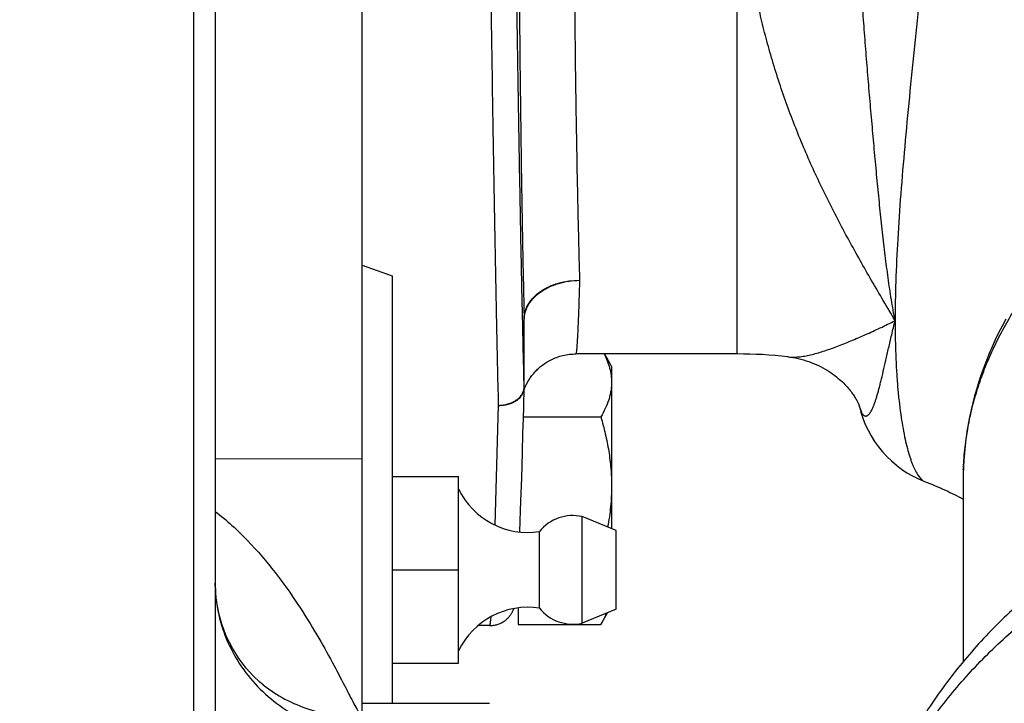
# Model space of a CAD drawing. Units: inches. Extents: x 0 to 22.3, y -0.1 to 17.2.
# Drawn here: x 9.5 to 10.1, y 8.1 to 8.5 of the extents above; entities that cross this region are included whole.
import ezdxf

# ---------------------------------------------------------------- set-up
doc = ezdxf.new("R2010")
doc.units = ezdxf.units.IN
doc.header["$LTSCALE"] = 1.21
doc.header["$MEASUREMENT"] = 0
doc.layers.get('0').update_dxf_attribs({"linetype": 'CONTINUOUS'})
doc.layers.add('AXIS', color=7, linetype='CONTINUOUS')
doc.layers.add('DIMENSIONS', color=7, linetype='CONTINUOUS')
doc.styles.get("Standard").update_dxf_attribs({"font": 'txt', "width": 0.8})
doc.dimstyles.new('DIMSTYLE_2', dxfattribs={"dimtxt": 0.125, "dimasz": 0.1875, "dimexe": 0.125, "dimexo": 0.0625, "dimgap": 0.0625, "dimtad": 0, "dimtih": 1, "dimtoh": 1, "dimlfac": 4, "dimzin": 4, "dimdsep": 46, "dimtxsty": 'STANDARD', "dimblk": '_FILLED', "dimblk1": '_FILLED', "dimblk2": '_FILLED', "dimcen": 0.09, "dimadec": 0, "dimazin": 0, "dimtp": 0.0001, "dimtm": 0.0001, "dimtfac": 1, "dimtofl": 0, "dimtmove": 0, "dimatfit": 3, "dimldrblk": '_FILLED', "dimfxl": 1, "dimtolj": 1, "dimtzin": 4, "dimarcsym": 0})

# ---------------------------------------------------------------- blocks, each defined once
blk = doc.blocks.new('_FILLED')
at = {"color": 0, "linetype": 'BYBLOCK'}
blk.add_solid([(0, 0), (-1, 0.1667), (-1, -0.1667)], dxfattribs=at)
blk = doc.blocks.new('*D10')
at = {"layer": 'DIMENSIONS', "color": 2, "linetype": 'CONTINUOUS'}
for p, q in [((9.03272, 9.74735), (9.03272, 10.03298)), ((10.82772, 7.99762), (10.82772, 10.03298)), ((9.03272, 9.90798), (9.66772, 9.90798)), ((10.82772, 9.90798), (10.19272, 9.90798))]:
    blk.add_line(p, q, dxfattribs=at)
at = {"layer": 'DIMENSIONS', "color": 2, "linetype": 'CONTINUOUS', "xscale": 0.1875, "yscale": 0.1875, "zscale": 0.1875, "rotation": 180}
blk.add_blockref('_FILLED', (9.03272, 9.90798), dxfattribs=at)
at = {"layer": 'DIMENSIONS', "color": 2, "linetype": 'CONTINUOUS', "xscale": 0.1875, "yscale": 0.1875, "zscale": 0.1875}
blk.add_blockref('_FILLED', (10.82772, 9.90798), dxfattribs=at)

msp = doc.modelspace()

# ---------------------------------------------------------------- linework, layer by layer
at = {"color": 7, "linetype": 'CONTINUOUS'}
for p, q in [((9.73022, 8.20889), (9.76922, 8.20889)), ((9.76922, 8.09939), (9.76922, 8.20889)), ((9.73022, 8.15414), (9.76922, 8.15414)), ((9.73022, 8.09939), (9.76922, 8.09939))]:
    msp.add_line(p, q, dxfattribs=at)
at = {"layer": 'AXIS', "color": 9, "linetype": 'CONTINUOUS'}
for p, q in [((9.61375, 9.24574), (9.61375, 7.15005)), ((9.93272, 8.28082), (9.93272, 8.84452)), ((9.80771, 8.26145), (9.80771, 8.30123)), ((9.79078, 8.18031), (9.79271, 8.25066)), ((9.71272, 8.21907), (9.62647, 8.21934))]:
    msp.add_line(p, q, dxfattribs=at)
at = {"layer": 'AXIS', "color": 7, "linetype": 'CONTINUOUS'}
for p, q in [((9.62647, 9.23324), (9.62647, 6.68118)), ((9.71272, 7.19084), (9.71272, 9.00643)), ((9.71272, 8.33301), (9.73022, 8.32664)), ((9.73022, 8.32664), (9.73022, 8.07584)), ((9.80771, 8.30123), (9.80772, 8.30126)), ((9.80771, 8.30104), (9.80771, 8.30123)), ((9.80771, 8.26127), (9.80771, 8.30104)), ((9.93272, 8.28082), (9.838, 8.28082)), ((9.85479, 8.28082), (9.85899, 8.27355)), ((9.85899, 8.27355), (9.85899, 8.17837)), ((9.80744, 8.25007), (9.80771, 8.2609)), ((9.80768, 8.25994), (9.8079, 8.26049)), ((9.80724, 8.24268), (9.80744, 8.25007)), ((10.00425, 8.25052), (10.00434, 8.25027)), ((9.80702, 8.23434), (9.80724, 8.24268)), ((9.80727, 8.24386), (9.85272, 8.24386)), ((9.8067, 8.22284), (9.80702, 8.23434)), ((9.80627, 8.20815), (9.8067, 8.22284)), ((9.80583, 8.19455), (9.80627, 8.20815)), ((10.06522, 8.20618), (10.06522, 8.10022)), ((9.80542, 8.18291), (9.80583, 8.19455)), ((9.86172, 8.17727), (9.84172, 8.18539)), ((9.84172, 8.12289), (9.84172, 8.18539)), ((9.80518, 8.17635), (9.80542, 8.18291)), ((9.81672, 8.13164), (9.81672, 8.17664)), ((9.86172, 8.13102), (9.86172, 8.17727)), ((9.80414, 8.13182), (9.80414, 8.12218)), ((9.86172, 8.13102), (9.84172, 8.12289)), ((9.85272, 8.12218), (9.85662, 8.12895)), ((9.78745, 8.12142), (9.7806, 8.12142)), ((9.80414, 8.12218), (9.85272, 8.12218)), ((9.65461, 8.08673), (9.65464, 8.0867)), ((9.71272, 8.07584), (9.78745, 8.07584))]:
    msp.add_line(p, q, dxfattribs=at)
for points in [[(10.09019, 8.30114), (10.08807, 8.29716), (10.08604, 8.29316), (10.0841, 8.28913), (10.08225, 8.28509), (10.0805, 8.28102), (10.07885, 8.27694), (10.07728, 8.27285), (10.07582, 8.26873), (10.07444, 8.2646), (10.07317, 8.26046), (10.07198, 8.25631), (10.0709, 8.25215), (10.06991, 8.24798), (10.06901, 8.24379), (10.06821, 8.23961), (10.0675, 8.23541), (10.06689, 8.23121), (10.06637, 8.227), (10.06595, 8.22279), (10.06562, 8.21857), (10.06539, 8.21435), (10.06526, 8.21014), (10.06522, 8.20618)], [(9.8079, 8.26049), (9.80808, 8.26094), (9.80828, 8.2614), (9.80849, 8.26188), (9.80872, 8.26237), (9.80896, 8.26286), (9.80922, 8.26337), (9.80949, 8.26389), (9.80978, 8.26441), (9.81009, 8.26493), (9.81041, 8.26547), (9.81075, 8.266), (9.8111, 8.26654), (9.81148, 8.26708), (9.81187, 8.26762), (9.81227, 8.26816), (9.8127, 8.2687), (9.81314, 8.26924), (9.8136, 8.26977), (9.81407, 8.2703), (9.81457, 8.27083), (9.81508, 8.27135), (9.81561, 8.27187), (9.81616, 8.27238), (9.81672, 8.27288), (9.8173, 8.27337), (9.81791, 8.27386), (9.81853, 8.27434), (9.81917, 8.27481), (9.81984, 8.27527), (9.82053, 8.27572), (9.82123, 8.27616), (9.82196, 8.27659), (9.82272, 8.277), (9.82349, 8.2774), (9.82429, 8.27779), (9.82511, 8.27815), (9.82595, 8.2785), (9.82681, 8.27883), (9.82769, 8.27914), (9.82858, 8.27943), (9.8295, 8.27969), (9.83043, 8.27993), (9.83137, 8.28014), (9.83233, 8.28032), (9.83331, 8.28048), (9.83429, 8.28061), (9.83529, 8.28071), (9.83629, 8.28078), (9.8373, 8.28081), (9.838, 8.28082)], [(9.96235, 8.27916), (9.9637, 8.27899), (9.96531, 8.27875), (9.9669, 8.27846), (9.96848, 8.27812), (9.97005, 8.27775), (9.97159, 8.27733), (9.97311, 8.27687), (9.97461, 8.27637), (9.97608, 8.27584), (9.97752, 8.27527), (9.97893, 8.27467), (9.9803, 8.27404), (9.98164, 8.27338), (9.98294, 8.2727), (9.9842, 8.27199), (9.98542, 8.27127), (9.9866, 8.27053), (9.98773, 8.26977), (9.98882, 8.26901), (9.98986, 8.26824), (9.99085, 8.26747), (9.99179, 8.2667), (9.9927, 8.26593), (9.99355, 8.26517), (9.99437, 8.26441), (9.99514, 8.26366), (9.99587, 8.26292), (9.99656, 8.26219), (9.99721, 8.26147), (9.99782, 8.26077), (9.9984, 8.26008), (9.99894, 8.2594), (9.99946, 8.25874), (9.99994, 8.2581), (10.00039, 8.25747), (10.00081, 8.25686), (10.00121, 8.25627), (10.00158, 8.2557), (10.00192, 8.25515), (10.00223, 8.25462), (10.00252, 8.25412), (10.00279, 8.25364), (10.00303, 8.25319), (10.00325, 8.25276), (10.00345, 8.25237), (10.00362, 8.252), (10.00378, 8.25167)], [(10.00378, 8.25167), (10.00391, 8.25137), (10.00402, 8.2511), (10.00412, 8.25087), (10.00419, 8.25067), (10.00425, 8.25052)], [(9.65464, 8.0867), (9.65268, 8.08832), (9.64878, 8.09194), (9.64461, 8.09648), (9.64043, 8.10195), (9.63657, 8.10811), (9.63316, 8.11493), (9.63032, 8.12237), (9.62825, 8.13005), (9.62698, 8.13774), (9.62647, 8.14547), (9.62647, 8.14642)], [(9.78745, 8.12142), (9.78804, 8.12143), (9.7886, 8.12147), (9.78917, 8.12152), (9.78974, 8.1216), (9.7903, 8.12169), (9.79086, 8.12181), (9.79142, 8.12195), (9.79196, 8.12211), (9.7925, 8.12229), (9.79303, 8.12249), (9.79355, 8.12271), (9.79405, 8.12294), (9.79454, 8.12319), (9.79501, 8.12346), (9.79547, 8.12373), (9.79591, 8.12402), (9.79633, 8.12431), (9.79673, 8.12462), (9.79711, 8.12492), (9.79747, 8.12523), (9.79781, 8.12554), (9.79813, 8.12585), (9.79843, 8.12616), (9.79871, 8.12647), (9.79898, 8.12678), (9.79923, 8.12708), (9.79947, 8.12739), (9.7997, 8.12769), (9.79991, 8.128), (9.80011, 8.1283), (9.8003, 8.1286), (9.80049, 8.1289), (9.80065, 8.12919), (9.80081, 8.12949), (9.80096, 8.12977), (9.8011, 8.13005), (9.80122, 8.13031), (9.80134, 8.13057), (9.80145, 8.13082), (9.80155, 8.13106), (9.80164, 8.13129), (9.80169, 8.13144)]]:
    msp.add_lwpolyline(points, dxfattribs=at)
at = {"layer": 'AXIS', "color": 9, "linetype": 'CONTINUOUS'}
for centre, radius, start, end in [((9.80021, 8.30104), 0.0075, 0.15718, 1.4141), ((9.80014, 8.26146), 0.00757, 353.95843, 356.96936), ((9.8002, 8.26145), 0.00751, 356.9703, 359.99804), ((9.80021, 8.26127), 0.0075, 0.00008, 1.4141), ((10.03394, 8.25777), 0.03056, 193.93242, 194.21991), ((10.24023, 8.20618), 0.17501, 178.89996, 179.99992), ((10.24031, 8.20618), 0.1751, 178.32762, 178.89998), ((10.24038, 8.20618), 0.17516, 177.90754, 178.32763)]:
    msp.add_arc(centre, radius, start, end, dxfattribs=at)
at = {"layer": 'AXIS', "color": 7, "linetype": 'CONTINUOUS'}
for centre, radius, start, end in [((9.93277, 8.01693), 0.26389, 83.5642, 90.01182), ((9.79271, 8.26127), 0.015, 358.74286, 360), ((10.06522, 8.26428), 0.0625, 192.71587, 248.82176), ((9.80979, 8.22111), 0.045, 205.62795, 278.85497), ((9.83622, 8.161), 0.025, 77.30212, 141.27797), ((9.80979, 8.08718), 0.045, 81.14503, 154.37205), ((9.83622, 8.14728), 0.025, 218.72203, 282.69788)]:
    msp.add_arc(centre, radius, start, end, dxfattribs=at)
at = {"layer": 'AXIS', "color": 9, "linetype": 'CONTINUOUS'}
for points, knots in [([(9.79271, 8.25066), (9.79232, 8.26705), (9.79156, 8.30171), (9.7907, 8.34611), (9.79002, 8.38417), (9.78935, 8.42481), (9.78855, 8.47719), (9.7877, 8.54116), (9.78695, 8.60559), (9.78642, 8.65894), (9.78606, 8.70082), (9.78584, 8.73121), (9.78564, 8.76069), (9.78549, 8.7891), (9.78538, 8.81628), (9.7853, 8.84208), (9.78527, 8.86637), (9.78527, 8.88902), (9.78532, 8.9099), (9.78539, 8.92614), (9.78547, 8.93816), (9.78554, 8.94642), (9.78562, 8.95416), (9.7857, 8.96138), (9.7858, 8.96805), (9.7859, 8.97417), (9.78602, 8.97973), (9.78614, 8.98473), (9.78627, 8.98916), (9.78641, 8.99301), (9.78654, 8.99585), (9.78665, 8.99783), (9.78673, 8.9991), (9.78681, 9.00022), (9.7869, 9.00119), (9.78697, 9.0019), (9.78703, 9.0024), (9.78708, 9.00271), (9.78712, 9.003), (9.78717, 9.00324), (9.78721, 9.00344), (9.78726, 9.00361), (9.7873, 9.00373), (9.78733, 9.0038), (9.78737, 9.00387), (9.78741, 9.00392), (9.78745, 9.00392)], [0, 0, 0, 0, 0.065256, 0.138061, 0.176807, 0.21684, 0.299889, 0.385411, 0.471556, 0.556459, 0.597868, 0.638282, 0.677482, 0.715254, 0.751395, 0.785708, 0.818007, 0.848118, 0.875877, 0.901135, 0.912782, 0.923753, 0.934034, 0.94361, 0.952469, 0.960599, 0.967989, 0.974628, 0.980509, 0.985623, 0.989963, 0.991842, 0.993525, 0.995013, 0.996304, 0.9974, 0.997874, 0.9983, 0.998676, 0.999004, 0.999283, 0.999515, 0.999699, 0.999774, 0.999839, 1, 1, 1, 1]), ([(10.06272, 8.75307), (10.0621, 8.74463), (10.06083, 8.72727), (10.05879, 8.7006), (10.05657, 8.67271), (10.05416, 8.64381), (10.05157, 8.61413), (10.0488, 8.58387), (10.04587, 8.55325), (10.04283, 8.52251), (10.03972, 8.49186), (10.03663, 8.46156), (10.03366, 8.43184), (10.03093, 8.40296), (10.02859, 8.37518), (10.02677, 8.34877), (10.0256, 8.32399), (10.02531, 8.30805), (10.02531, 8.3004)], [0, 0, 0, 0, 0.055889, 0.114924, 0.176659, 0.240637, 0.306388, 0.373438, 0.4413, 0.509474, 0.577447, 0.644682, 0.710619, 0.774674, 0.836243, 0.894713, 0.949483, 1, 1, 1, 1]), ([(9.80771, 8.26145), (9.8074, 8.27407), (9.80679, 8.30054), (9.80592, 8.34191), (9.80509, 8.3864), (9.80428, 8.43338), (9.80353, 8.48218), (9.8026, 8.5489), (9.802, 8.59927), (9.80166, 8.63292)], [0, 0, 0, 0, 0.101908, 0.213815, 0.334145, 0.461202, 0.593196, 0.728266, 1, 1, 1, 1]), ([(10.02531, 8.3004), (10.02452, 8.30448), (10.02307, 8.3128), (10.02117, 8.32556), (10.01945, 8.33878), (10.01788, 8.35242), (10.0164, 8.36643), (10.01498, 8.38079), (10.01361, 8.39543), (10.01227, 8.41031), (10.01096, 8.42538), (10.00966, 8.44057), (10.00841, 8.45584), (10.0072, 8.47113), (10.00607, 8.48639), (10.00503, 8.50154), (10.00413, 8.51655), (10.00364, 8.52649), (10.00344, 8.53143)], [0, 0, 0, 0, 0.053642, 0.109222, 0.16666, 0.225837, 0.286607, 0.348796, 0.412207, 0.47663, 0.54184, 0.607605, 0.673683, 0.739831, 0.805796, 0.871322, 0.936145, 1, 1, 1, 1]), ([(10.02531, 8.3004), (10.02299, 8.30429), (10.01838, 8.3121), (10.01153, 8.32387), (10.00475, 8.33574), (9.9981, 8.34773), (9.99161, 8.35986), (9.98534, 8.37217), (9.97932, 8.38467), (9.97361, 8.39736), (9.96821, 8.41025), (9.96317, 8.42329), (9.95851, 8.43644), (9.95426, 8.44962), (9.95045, 8.46275), (9.94766, 8.47363), (9.9457, 8.48223), (9.9444, 8.48855), (9.94325, 8.49476), (9.94259, 8.49888), (9.94229, 8.50092)], [0, 0, 0, 0, 0.062159, 0.124549, 0.187133, 0.249904, 0.312884, 0.376106, 0.439597, 0.503358, 0.567336, 0.63141, 0.695369, 0.758912, 0.82165, 0.883108, 0.913193, 0.942752, 0.971713, 1, 1, 1, 1]), ([(9.80494, 8.48156), (9.80508, 8.46558), (9.80541, 8.4335), (9.80595, 8.39368), (9.80646, 8.36249), (9.80685, 8.34062), (9.80726, 8.32034), (9.80756, 8.3074), (9.80771, 8.30126)], [0, 0, 0, 0, 0.265747, 0.533806, 0.662566, 0.784646, 0.897814, 1, 1, 1, 1]), ([(9.83735, 8.48156), (9.83747, 8.46777), (9.8378, 8.43986), (9.83836, 8.40515), (9.83889, 8.37776), (9.83931, 8.35851), (9.83974, 8.34072), (9.84006, 8.32939), (9.84022, 8.32402)], [0, 0, 0, 0, 0.262549, 0.531333, 0.661083, 0.784117, 0.897877, 1, 1, 1, 1]), ([(10.06533, 8.21258), (10.06548, 8.21659), (10.06605, 8.22464), (10.06774, 8.23664), (10.07025, 8.24858), (10.07358, 8.26041), (10.07772, 8.27211), (10.08266, 8.28366), (10.08839, 8.29501), (10.09489, 8.30616), (10.10216, 8.31707), (10.11292, 8.33138), (10.12823, 8.34853), (10.14915, 8.36758), (10.17258, 8.38509), (10.19829, 8.4009), (10.22604, 8.41487), (10.25556, 8.42686), (10.28659, 8.43677), (10.31883, 8.44451), (10.35198, 8.44999), (10.38571, 8.45318), (10.41973, 8.45404), (10.45371, 8.45256), (10.48732, 8.44876), (10.52025, 8.44267), (10.5522, 8.43435), (10.58286, 8.42388), (10.61194, 8.41135), (10.63917, 8.39688), (10.6643, 8.3806), (10.68708, 8.36267), (10.7073, 8.34325), (10.72199, 8.32581), (10.73222, 8.31131), (10.73908, 8.30028), (10.74518, 8.28901), (10.75049, 8.27755), (10.75501, 8.26592), (10.75872, 8.25415), (10.76162, 8.24226), (10.76369, 8.23028), (10.76494, 8.21825), (10.76522, 8.2102), (10.76522, 8.20618)], [0, 0, 0, 0, 0.012849, 0.025744, 0.038714, 0.051788, 0.064993, 0.078352, 0.091888, 0.105621, 0.119567, 0.133742, 0.162808, 0.192891, 0.224006, 0.256133, 0.289215, 0.323165, 0.357872, 0.393204, 0.429012, 0.465137, 0.501411, 0.537662, 0.573719, 0.609416, 0.644597, 0.679115, 0.712844, 0.74568, 0.777543, 0.808385, 0.838194, 0.866999, 0.881051, 0.894883, 0.908509, 0.921948, 0.935222, 0.948354, 0.96137, 0.974297, 0.987164, 1, 1, 1, 1]), ([(9.80771, 8.30126), (9.80771, 8.30201), (9.80782, 8.30353), (9.8083, 8.30577), (9.80908, 8.30797), (9.81017, 8.3101), (9.81154, 8.31214), (9.81378, 8.31475), (9.81651, 8.31706), (9.81962, 8.31902), (9.82308, 8.3208), (9.82783, 8.32254), (9.83391, 8.32378), (9.8381, 8.32404), (9.84022, 8.32402)], [0, 0, 0, 0, 0.051632, 0.103719, 0.156717, 0.211021, 0.266954, 0.32475, 0.446279, 0.5102, 0.576073, 0.712892, 0.855009, 1, 1, 1, 1]), ([(9.80772, 8.30126), (9.80773, 8.30201), (9.80787, 8.3035), (9.80839, 8.30571), (9.80921, 8.30788), (9.81032, 8.30997), (9.81172, 8.31199), (9.81397, 8.31457), (9.8167, 8.31686), (9.8198, 8.31882), (9.82324, 8.32062), (9.82794, 8.32238), (9.83396, 8.32369), (9.83812, 8.32401), (9.84022, 8.32402)], [0, 0, 0, 0, 0.051277, 0.103151, 0.156067, 0.210398, 0.266444, 0.324413, 0.446371, 0.510491, 0.57653, 0.713513, 0.85549, 1, 1, 1, 1]), ([(9.84022, 8.32402), (9.84012, 8.32078), (9.83997, 8.31606), (9.83976, 8.30994), (9.83961, 8.30578), (9.83946, 8.30191), (9.83931, 8.29834), (9.83917, 8.29509), (9.83903, 8.29216), (9.83889, 8.28956), (9.83875, 8.28729), (9.83863, 8.28561), (9.83854, 8.28444), (9.83848, 8.28369), (9.83842, 8.28302), (9.83835, 8.28245), (9.83829, 8.28196), (9.83824, 8.28161), (9.8382, 8.28137), (9.83817, 8.28123), (9.83814, 8.28111), (9.83811, 8.28101), (9.83809, 8.28093), (9.83806, 8.28088), (9.83804, 8.28085), (9.83802, 8.28083), (9.83801, 8.28082), (9.838, 8.28082)], [0, 0, 0, 0, 0.224545, 0.327441, 0.423752, 0.513245, 0.595706, 0.670937, 0.738758, 0.799005, 0.851537, 0.89623, 0.915603, 0.93298, 0.948351, 0.961708, 0.973047, 0.982365, 0.986267, 0.989666, 0.992564, 0.994964, 0.996875, 0.998312, 0.998864, 0.999317, 1, 1, 1, 1]), ([(9.96235, 8.27916), (9.96339, 8.27904), (9.96552, 8.27893), (9.96881, 8.2791), (9.97222, 8.27956), (9.97577, 8.28029), (9.97944, 8.28124), (9.98323, 8.2824), (9.98712, 8.28372), (9.99112, 8.2852), (9.9952, 8.28679), (9.99936, 8.28849), (10.00359, 8.29028), (10.00787, 8.29215), (10.01219, 8.29409), (10.01655, 8.29611), (10.02093, 8.29821), (10.02384, 8.29966), (10.02531, 8.3004)], [0, 0, 0, 0, 0.04666, 0.0955, 0.146822, 0.200759, 0.257313, 0.316385, 0.377804, 0.441353, 0.506793, 0.573876, 0.642366, 0.712047, 0.782747, 0.854338, 0.926747, 1, 1, 1, 1]), ([(10.00432, 8.25026), (10.00445, 8.24977), (10.0047, 8.24887), (10.00514, 8.24762), (10.0056, 8.24658), (10.00609, 8.24573), (10.00653, 8.24517), (10.0069, 8.24483), (10.00717, 8.24464), (10.00745, 8.2445), (10.00773, 8.24441), (10.00801, 8.24438), (10.0083, 8.24439), (10.00859, 8.24446), (10.00888, 8.24458), (10.00917, 8.24475), (10.00958, 8.24505), (10.01009, 8.24557), (10.01069, 8.24636), (10.01129, 8.24734), (10.01189, 8.24852), (10.0125, 8.24989), (10.01312, 8.25146), (10.01374, 8.25321), (10.01438, 8.25515), (10.01501, 8.25728), (10.01566, 8.2596), (10.01632, 8.26209), (10.01725, 8.26576), (10.01844, 8.27079), (10.01993, 8.27732), (10.02155, 8.28449), (10.02333, 8.29226), (10.02462, 8.29762), (10.02531, 8.3004)], [0, 0, 0, 0, 0.022459, 0.042161, 0.059188, 0.073676, 0.085843, 0.091171, 0.096074, 0.100639, 0.104968, 0.109184, 0.113418, 0.117798, 0.12244, 0.127441, 0.132878, 0.145277, 0.159977, 0.177163, 0.196943, 0.219379, 0.244505, 0.272337, 0.302877, 0.336119, 0.372046, 0.410636, 0.451863, 0.542086, 0.642399, 0.752429, 0.871768, 1, 1, 1, 1]), ([(10.02531, 8.3004), (10.02531, 8.29686), (10.02536, 8.28998), (10.02565, 8.27993), (10.02611, 8.27047), (10.02675, 8.26161), (10.02756, 8.25337), (10.02851, 8.24576), (10.02959, 8.23879), (10.03079, 8.23248), (10.03208, 8.22684), (10.03326, 8.22256), (10.03425, 8.21948), (10.03497, 8.21742), (10.03571, 8.21552), (10.03646, 8.21379), (10.03721, 8.21223), (10.03798, 8.21083), (10.03874, 8.20961), (10.03951, 8.20855), (10.04028, 8.20766), (10.04126, 8.20674), (10.04208, 8.20621), (10.04264, 8.206)], [0, 0, 0, 0, 0.10828, 0.210909, 0.307686, 0.39844, 0.48303, 0.561346, 0.633307, 0.698859, 0.757976, 0.810664, 0.834611, 0.85697, 0.877754, 0.896981, 0.914674, 0.930864, 0.94559, 0.958908, 0.970892, 0.981643, 1, 1, 1, 1]), ([(9.79271, 8.25066), (9.79368, 8.25065), (9.7956, 8.25076), (9.79838, 8.25131), (9.80095, 8.25222), (9.80322, 8.25348), (9.80511, 8.25503), (9.80632, 8.25655), (9.80702, 8.25785), (9.8074, 8.25885), (9.80763, 8.25987), (9.8077, 8.26055), (9.80771, 8.2609)], [0, 0, 0, 0, 0.145109, 0.287292, 0.424159, 0.553876, 0.675454, 0.78904, 0.843354, 0.896346, 0.948411, 1, 1, 1, 1]), ([(9.79271, 8.25066), (9.79364, 8.25067), (9.7955, 8.25082), (9.79818, 8.25139), (9.80068, 8.25231), (9.80291, 8.25353), (9.80479, 8.25503), (9.80604, 8.25649), (9.80679, 8.25773), (9.80722, 8.25869), (9.80752, 8.25966), (9.80763, 8.26033), (9.80767, 8.26066)], [0, 0, 0, 0, 0.143272, 0.284302, 0.420822, 0.550987, 0.673626, 0.788486, 0.843313, 0.89663, 0.948735, 1, 1, 1, 1]), ([(10.00272, 7.93535), (10.00272, 7.94012), (10.00306, 7.94968), (10.00457, 7.96398), (10.00707, 7.9782), (10.01056, 7.99232), (10.01502, 8.0063), (10.02044, 8.02011), (10.02682, 8.03371), (10.03413, 8.04707), (10.04236, 8.06016), (10.05463, 8.07735), (10.07222, 8.098), (10.09644, 8.12097), (10.12371, 8.14215), (10.15376, 8.16133), (10.18632, 8.17833), (10.22105, 8.19299), (10.25765, 8.20518), (10.29574, 8.21478), (10.33498, 8.2217), (10.37499, 8.22588), (10.41538, 8.22726), (10.45577, 8.22585), (10.49577, 8.22166), (10.535, 8.21472), (10.57309, 8.20509), (10.60967, 8.19288), (10.64439, 8.1782), (10.67692, 8.16118), (10.70695, 8.14199), (10.7342, 8.12079), (10.75839, 8.0978), (10.77596, 8.07715), (10.78821, 8.05995), (10.79643, 8.04685), (10.80372, 8.03349), (10.81008, 8.01989), (10.81549, 8.00607), (10.81994, 7.99209), (10.82341, 7.97797), (10.82589, 7.96374), (10.82738, 7.94945), (10.82772, 7.93989), (10.82772, 7.93512)], [0, 0, 0, 0, 0.012855, 0.025741, 0.03869, 0.051729, 0.064886, 0.078189, 0.09166, 0.10532, 0.11919, 0.133283, 0.16218, 0.192095, 0.223052, 0.255036, 0.287998, 0.321853, 0.356494, 0.391787, 0.427586, 0.463728, 0.500044, 0.536358, 0.572498, 0.608293, 0.643582, 0.678217, 0.712066, 0.745019, 0.776996, 0.807944, 0.83785, 0.866739, 0.880829, 0.894694, 0.908352, 0.92182, 0.93512, 0.948275, 0.961313, 0.97426, 0.987145, 1, 1, 1, 1]), ([(9.62647, 8.18846), (9.63326, 8.18326), (9.64566, 8.17185), (9.66154, 8.15321), (9.67484, 8.13453), (9.68582, 8.11682), (9.69474, 8.10086), (9.70095, 8.08895), (9.70513, 8.08082), (9.7077, 8.07587), (9.70992, 8.07176), (9.71134, 8.06932), (9.71201, 8.06826)], [0, 0, 0, 0, 0.172645, 0.338277, 0.49349, 0.634729, 0.758623, 0.862215, 0.905638, 0.943174, 0.974661, 1, 1, 1, 1]), ([(9.62647, 8.14642), (9.62648, 8.14087), (9.6276, 8.12972), (9.63247, 8.11362), (9.64037, 8.09864), (9.65101, 8.0853), (9.66404, 8.07405), (9.67901, 8.06527), (9.6954, 8.05926), (9.70692, 8.05721), (9.71272, 8.0567)], [0, 0, 0, 0, 0.122069, 0.244643, 0.36794, 0.492303, 0.617812, 0.74439, 0.871944, 1, 1, 1, 1]), ([(9.78745, 8.12142), (9.78746, 8.12142), (9.78748, 8.12143), (9.78751, 8.12144), (9.78753, 8.12147), (9.78757, 8.12152), (9.78761, 8.12162), (9.78767, 8.12177), (9.78772, 8.12195), (9.78777, 8.12218), (9.78782, 8.12245), (9.78788, 8.12276), (9.78793, 8.12311), (9.78801, 8.12367), (9.78811, 8.12446), (9.78822, 8.12553), (9.78829, 8.12631), (9.78833, 8.12672)], [0, 0, 0, 0, 0.00481, 0.010346, 0.01709, 0.025313, 0.046715, 0.075181, 0.110947, 0.154128, 0.204785, 0.262956, 0.328661, 0.401911, 0.57107, 0.770444, 1, 1, 1, 1]), ([(9.65464, 8.08671), (9.65862, 8.08355), (9.66719, 8.07793), (9.68137, 8.07194), (9.69648, 8.06854), (9.70684, 8.06806), (9.71201, 8.06826)], [0, 0, 0, 0, 0.247971, 0.496792, 0.74747, 1, 1, 1, 1])]:
    msp.add_open_spline(points, degree=3, knots=knots, dxfattribs=at)
at = {"layer": 'AXIS', "color": 7, "linetype": 'CONTINUOUS'}
for points, knots in [([(10.07392, 8.89032), (10.09507, 8.88734), (10.13706, 8.88006), (10.19901, 8.86509), (10.25945, 8.84616), (10.31803, 8.8233), (10.37442, 8.79657), (10.42828, 8.76602), (10.47928, 8.73173), (10.51918, 8.70005), (10.5493, 8.67294), (10.57092, 8.65177), (10.59155, 8.62976), (10.61116, 8.60691), (10.6297, 8.58326), (10.64711, 8.55885), (10.66335, 8.53369), (10.67838, 8.50784), (10.69214, 8.48133), (10.7046, 8.45421), (10.71571, 8.42653), (10.72543, 8.39836), (10.73373, 8.36975), (10.74058, 8.34076), (10.74594, 8.31148), (10.74852, 8.2918), (10.74955, 8.28193)], [0, 0, 0, 0, 0.065391, 0.13044, 0.195072, 0.259232, 0.322892, 0.386046, 0.448716, 0.510941, 0.541909, 0.572789, 0.603587, 0.634313, 0.664975, 0.69558, 0.726138, 0.756655, 0.787138, 0.817594, 0.848027, 0.878443, 0.908845, 0.939237, 0.969621, 1, 1, 1, 1]), ([(9.85465, 8.28082), (9.85531, 8.27948), (9.85652, 8.27677), (9.85792, 8.2726), (9.85879, 8.26838), (9.85899, 8.26554), (9.85899, 8.26414)], [0, 0, 0, 0, 0.258964, 0.510897, 0.757088, 1, 1, 1, 1]), ([(9.85899, 8.26414), (9.85899, 8.26328), (9.85892, 8.26156), (9.85859, 8.25898), (9.85806, 8.25641), (9.85707, 8.25299), (9.85537, 8.24874), (9.85365, 8.24548), (9.85272, 8.24386)], [0, 0, 0, 0, 0.119943, 0.240523, 0.362288, 0.485695, 0.738455, 1, 1, 1, 1]), ([(9.85272, 8.24386), (9.85367, 8.24056), (9.85541, 8.23392), (9.85742, 8.22382), (9.8587, 8.21359), (9.85899, 8.20673), (9.85899, 8.2033)], [0, 0, 0, 0, 0.250012, 0.500015, 0.750009, 1, 1, 1, 1]), ([(10.82772, 7.93512), (10.82772, 7.94043), (10.82736, 7.95108), (10.82575, 7.96699), (10.82308, 7.98278), (10.81937, 7.99841), (10.81462, 8.01382), (10.80888, 8.02897), (10.80215, 8.04381), (10.79448, 8.05831), (10.78589, 8.07243), (10.77642, 8.08614), (10.7661, 8.09941), (10.75118, 8.11656), (10.73051, 8.13679), (10.703, 8.15881), (10.67291, 8.17858), (10.64053, 8.19598), (10.60615, 8.21091), (10.57008, 8.22326), (10.53262, 8.23296), (10.49412, 8.23994), (10.45492, 8.24416), (10.41536, 8.24557), (10.3758, 8.24418), (10.33659, 8.23998), (10.29808, 8.23302), (10.26062, 8.22334), (10.22454, 8.21101), (10.19014, 8.1961), (10.15775, 8.17872), (10.12764, 8.15896), (10.10011, 8.13696), (10.07943, 8.11674), (10.06449, 8.0996), (10.05415, 8.08634), (10.04467, 8.07264), (10.03607, 8.05852), (10.02838, 8.04403), (10.02165, 8.02919), (10.01588, 8.01405), (10.01113, 7.99864), (10.0074, 7.98301), (10.00471, 7.96722), (10.00309, 7.95131), (10.00272, 7.94067), (10.00272, 7.93535)], [0, 0, 0, 0, 0.01398, 0.027974, 0.041994, 0.056055, 0.070171, 0.084354, 0.098618, 0.112978, 0.127444, 0.142031, 0.156749, 0.171609, 0.201777, 0.2326, 0.264104, 0.296285, 0.329109, 0.362515, 0.396418, 0.430711, 0.465275, 0.499975, 0.534677, 0.569241, 0.603537, 0.637443, 0.670853, 0.703682, 0.735868, 0.767377, 0.798205, 0.828377, 0.843239, 0.857959, 0.872548, 0.887016, 0.901377, 0.915643, 0.929827, 0.943943, 0.958005, 0.972026, 0.98602, 1, 1, 1, 1]), ([(9.85899, 8.2033), (9.85899, 8.20129), (9.85889, 8.19726), (9.8583, 8.18924), (9.85743, 8.18326), (9.85669, 8.17931)], [0, 0, 0, 0, 0.250027, 0.500064, 1, 1, 1, 1]), ([(10.04264, 8.206), (10.04676, 8.2044), (10.0544, 8.20119), (10.06182, 8.1975), (10.06522, 8.19567)], [0, 0, 0, 0, 0.533702, 1, 1, 1, 1]), ([(9.85598, 8.12869), (9.85575, 8.12814), (9.85477, 8.12592), (9.85363, 8.12377), (9.85272, 8.12218)], [0, 0, 0, 0, 0.245925, 1, 1, 1, 1])]:
    msp.add_open_spline(points, degree=3, knots=knots, dxfattribs=at)
at = {"layer": 'AXIS', "color": 9, "linetype": 'CONTINUOUS'}
for points in [[(9.80771, 8.30123), (9.80771, 8.30124), (9.80771, 8.30125), (9.80771, 8.30126)], [(9.80771, 8.30126), (9.80771, 8.30125), (9.80771, 8.30124), (9.80771, 8.30123)], [(9.80771, 8.30106), (9.80771, 8.30106), (9.80771, 8.30105), (9.80771, 8.30104)], [(10.00428, 8.25044), (10.00428, 8.25043), (10.00428, 8.25042), (10.00429, 8.25041)]]:
    msp.add_open_spline(points, degree=3, dxfattribs=at)
at = {"layer": 'AXIS', "color": 7, "linetype": 'CONTINUOUS'}
msp.add_open_spline([(9.80771, 8.26094), (9.80771, 8.26093), (9.80771, 8.26091), (9.80771, 8.2609)], degree=3, dxfattribs=at)

# ---------------------------------------------------------------- dimensions: what is measured, and where the dimension line sits
at = {"layer": 'DIMENSIONS', "color": 2, "linetype": 'CONTINUOUS'}
dim = msp.add_linear_dim(base=(10.82772, 9.90798), p1=(9.03272, 9.68485), p2=(10.82772, 7.93512), dimstyle='DIMSTYLE_2', dxfattribs=at)
dim.commit()
dim.dimension.update_dxf_attribs({"geometry": '*D10', "text_midpoint": (9.73022, 9.84548), "dimtype": 160})

doc.saveas('drawing.dxf')
